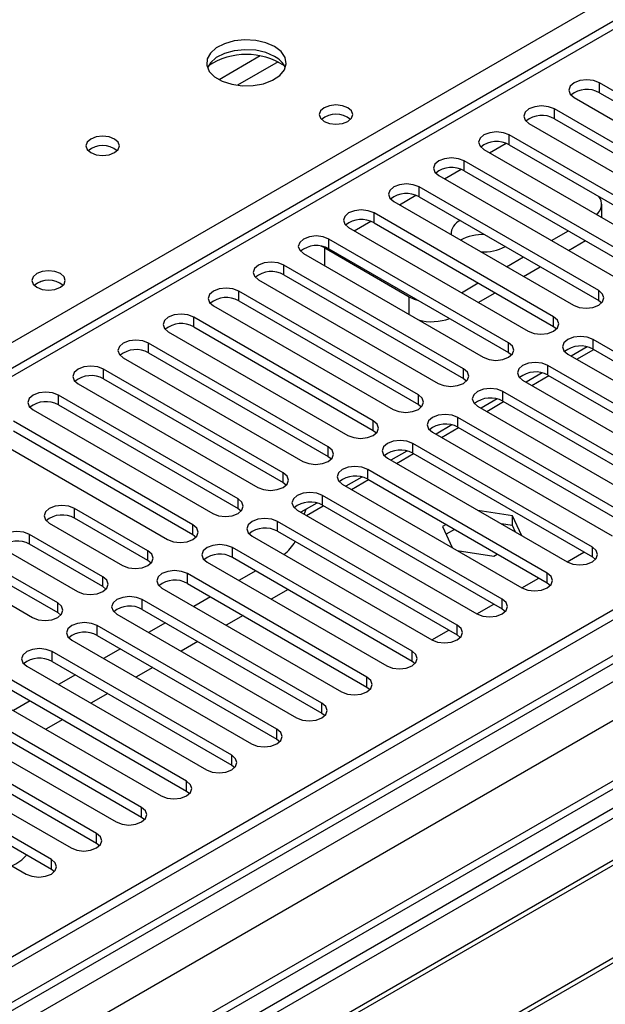
# Model space of a CAD drawing. Units: millimetres. Extents: x 4 to 9874, y 10 to 13969.
# Drawn here: x 1937 to 2011, y 1245 to 1369 of the extents above; entities that cross this region are included whole.
import ezdxf

# ---------------------------------------------------------------- set-up
doc = ezdxf.new("R2010")
doc.units = ezdxf.units.MM
doc.header["$LTSCALE"] = 47

msp = doc.modelspace()

# ---------------------------------------------------------------- linework, layer by layer
at = {"color": 7, "linetype": 'Continuous', "lineweight": 25}
for p, q in [((3483.499, 2144.239), (1859.099, 1206.493)), ((3484.56, 2143.627), (1859.098, 1205.268)), ((1859.098, 1199.762), (3483.939, 2137.763)), ((3506.218, 2135.917), (1859.098, 1185.055)), ((2550.917, 1679.749), (1859.098, 1280.371)), ((2032.782, 1347.884), (2010.243, 1360.895)), ((2010.243, 1359.67), (2010.243, 1360.895)), ((2010.243, 1359.67), (2032.782, 1346.659)), ((2007.061, 1359.058), (2029.6, 1346.047)), ((2027.125, 1344.618), (2004.586, 1357.629)), ((2004.586, 1356.405), (2004.586, 1357.629)), ((2001.404, 1355.793), (2023.943, 1342.781)), ((2004.586, 1356.405), (2027.125, 1343.393)), ((2021.468, 1341.352), (1998.929, 1354.364)), ((1998.929, 1353.139), (1998.929, 1354.364)), ((1995.747, 1352.527), (2018.286, 1339.515)), ((1998.929, 1353.139), (2021.468, 1340.128)), ((2015.811, 1338.087), (1993.272, 1351.098)), ((1993.272, 1349.873), (1993.272, 1351.098)), ((1993.272, 1349.873), (2015.811, 1336.862)), ((1990.09, 1349.261), (2012.629, 1336.25)), ((2010.154, 1334.821), (1987.615, 1347.832)), ((1987.615, 1346.608), (1987.615, 1347.832)), ((1984.433, 1345.996), (2006.972, 1332.984)), ((1987.615, 1346.608), (2010.154, 1333.596)), ((2010.53, 1343.993), (2010.53, 1345.688)), ((2004.497, 1331.555), (1981.958, 1344.567)), ((1981.958, 1343.342), (1981.958, 1344.567)), ((1978.776, 1342.73), (2001.315, 1329.718)), ((1981.958, 1343.342), (2004.497, 1330.331)), ((2004.233, 1341.097), (2006.354, 1342.321)), ((1998.841, 1328.29), (1976.302, 1341.301)), ((1976.302, 1340.076), (1976.302, 1341.301)), ((2006.355, 1339.872), (2008.476, 1341.096)), ((1975.771, 1340.178), (1975.327, 1340.407)), ((1975.771, 1340.178), (1986.378, 1334.055)), ((1976.302, 1340.076), (1998.841, 1327.065)), ((1973.119, 1339.464), (1995.658, 1326.453)), ((1998.576, 1337.831), (2000.697, 1339.055)), ((1993.183, 1325.024), (1970.644, 1338.035)), ((1970.644, 1336.811), (1970.644, 1338.035)), ((2000.698, 1336.606), (2002.819, 1337.831)), ((1967.462, 1336.199), (1990.002, 1323.187)), ((1970.644, 1336.811), (1993.183, 1323.799)), ((1987.527, 1321.758), (1964.988, 1334.77)), ((1964.988, 1333.545), (1964.988, 1334.77)), ((1992.919, 1334.565), (1995.04, 1335.79)), ((2010.154, 1333.596), (2010.154, 1334.821)), ((1964.988, 1333.545), (1987.527, 1320.534)), ((1995.041, 1333.341), (1997.162, 1334.565)), ((2010.154, 1333.596), (2010.547, 1333.29)), ((1961.806, 1332.933), (1984.345, 1319.922)), ((1981.87, 1318.493), (1959.331, 1331.504)), ((1959.331, 1330.279), (1959.331, 1331.504)), ((2004.497, 1330.331), (2004.497, 1331.555)), ((1959.331, 1330.279), (1981.87, 1317.268)), ((2004.497, 1330.331), (2004.891, 1330.024)), ((1956.149, 1329.667), (1978.688, 1316.656)), ((2031.986, 1315.686), (2009.447, 1328.698)), ((2009.447, 1327.473), (2009.447, 1328.698)), ((1976.213, 1315.227), (1953.674, 1328.239)), ((1953.674, 1327.014), (1953.674, 1328.239)), ((1998.841, 1327.065), (1998.841, 1328.29)), ((2008.711, 1327.756), (2006.712, 1326.603)), ((2007.409, 1326.2), (2009.531, 1327.425)), ((2009.447, 1327.473), (2031.986, 1314.462)), ((1950.492, 1326.402), (1973.031, 1313.39)), ((1953.674, 1327.014), (1976.213, 1314.002)), ((1998.841, 1327.065), (1999.234, 1326.759)), ((2006.265, 1326.861), (2028.804, 1313.85)), ((1970.556, 1311.962), (1948.017, 1324.973)), ((1948.017, 1323.748), (1948.017, 1324.973)), ((1993.183, 1323.799), (1993.183, 1325.024)), ((2026.329, 1312.421), (2003.79, 1325.432)), ((2003.79, 1324.208), (2003.79, 1325.432)), ((1948.017, 1323.748), (1970.556, 1310.737)), ((1993.183, 1323.799), (1993.577, 1323.493)), ((2000.608, 1323.595), (2023.147, 1310.584)), ((2003.054, 1324.491), (2001.056, 1323.337)), ((2001.753, 1322.935), (2003.874, 1324.159)), ((2003.79, 1324.208), (2026.329, 1311.196)), ((1944.835, 1323.136), (1967.374, 1310.125)), ((1964.899, 1308.696), (1942.36, 1321.707)), ((1942.36, 1320.483), (1942.36, 1321.707)), ((1987.527, 1320.534), (1987.527, 1321.758)), ((1997.397, 1321.225), (1995.399, 1320.071)), ((2020.672, 1309.155), (1998.133, 1322.167)), ((1998.133, 1320.942), (1998.133, 1322.167)), ((1942.36, 1320.483), (1964.899, 1307.471)), ((1987.527, 1320.534), (1987.92, 1320.228)), ((1994.951, 1320.33), (2017.49, 1307.318)), ((1996.096, 1319.669), (1998.217, 1320.894)), ((1998.133, 1320.942), (2020.672, 1307.93)), ((1939.178, 1319.87), (1961.717, 1306.859)), ((2015.015, 1305.889), (1992.476, 1318.901)), ((1992.476, 1317.676), (1992.476, 1318.901)), ((1959.242, 1305.43), (1936.703, 1318.442)), ((1981.87, 1317.268), (1981.87, 1318.493)), ((1991.74, 1317.959), (1989.742, 1316.806)), ((1990.439, 1316.403), (1992.56, 1317.628)), ((1992.476, 1317.676), (2015.015, 1304.665)), ((1933.521, 1316.605), (1956.06, 1303.593)), ((1936.703, 1317.217), (1959.242, 1304.205)), ((1981.87, 1317.268), (1982.263, 1316.962)), ((1989.294, 1317.064), (2011.834, 1304.053)), ((1976.213, 1314.002), (1976.213, 1315.227)), ((2009.359, 1302.624), (1986.82, 1315.635)), ((1986.82, 1314.411), (1986.82, 1315.635)), ((1976.213, 1314.002), (1976.606, 1313.696)), ((1983.638, 1313.798), (2006.177, 1300.787)), ((1986.083, 1314.694), (1984.085, 1313.54)), ((1984.782, 1313.138), (1986.903, 1314.362)), ((1986.82, 1314.411), (2009.359, 1301.399)), ((1970.556, 1310.737), (1970.556, 1311.962)), ((1980.426, 1311.428), (1978.428, 1310.274)), ((2003.702, 1299.358), (1981.163, 1312.37)), ((1981.163, 1311.145), (1981.163, 1312.37)), ((1970.556, 1310.737), (1970.95, 1310.431)), ((1977.981, 1310.533), (2000.52, 1297.521)), ((1979.125, 1309.872), (1981.246, 1311.097)), ((1981.163, 1311.145), (2003.702, 1298.133)), ((1998.045, 1296.093), (1975.506, 1309.104)), ((1975.506, 1307.879), (1975.506, 1309.104)), ((1942.272, 1295.633), (1919.733, 1308.645)), ((1964.899, 1307.471), (1964.899, 1308.696)), ((1974.769, 1308.162), (1972.771, 1307.009)), ((1973.468, 1306.606), (1975.59, 1307.831)), ((1975.506, 1307.879), (1998.045, 1294.868)), ((1916.551, 1306.808), (1939.09, 1293.796)), ((1919.733, 1307.42), (1942.272, 1294.408)), ((1953.586, 1302.165), (1944.393, 1307.471)), ((1944.393, 1306.246), (1944.393, 1307.471)), ((1964.899, 1307.471), (1965.292, 1307.165)), ((1972.324, 1307.267), (1994.863, 1294.256)), ((1999.335, 1306.57), (1994.997, 1307.241)), ((2000.497, 1304.066), (1999.335, 1306.57)), ((1999.335, 1305.345), (1999.335, 1306.57)), ((1941.211, 1305.634), (1950.404, 1300.328)), ((1953.586, 1300.94), (1944.393, 1306.246)), ((1959.242, 1304.205), (1959.242, 1305.43)), ((1992.388, 1292.827), (1969.849, 1305.838)), ((1969.849, 1304.614), (1969.849, 1305.838)), ((1990.994, 1305.47), (1990.545, 1305.21)), ((1990.545, 1305.21), (1991.769, 1302.573)), ((1999.335, 1305.345), (1997.895, 1305.568)), ((1999.72, 1304.514), (1999.335, 1305.345)), ((1947.929, 1298.899), (1938.736, 1304.206)), ((1938.736, 1302.981), (1938.736, 1304.206)), ((1959.242, 1304.205), (1959.636, 1303.899)), ((1966.667, 1304.002), (1989.206, 1290.99)), ((1969.849, 1304.614), (1992.388, 1291.602)), ((1992.055, 1304.857), (1990.993, 1304.244)), ((1947.929, 1297.674), (1938.736, 1302.981)), ((2009.359, 1301.399), (2009.359, 1302.624)), ((1935.555, 1302.369), (1944.747, 1297.062)), ((1953.586, 1300.94), (1953.586, 1302.165)), ((1986.731, 1289.561), (1964.192, 1302.573)), ((1964.192, 1301.348), (1964.192, 1302.573)), ((1964.192, 1301.348), (1986.731, 1288.336)), ((1992.412, 1302.202), (1996.979, 1301.495)), ((1996.979, 1301.495), (1997.429, 1301.755)), ((2006.183, 1300.784), (2008.304, 1302.008)), ((2009.359, 1301.399), (2009.752, 1301.093)), ((1953.979, 1300.634), (1953.586, 1300.94)), ((1961.01, 1300.736), (1983.549, 1287.724)), ((1947.929, 1297.674), (1947.929, 1298.899)), ((1981.074, 1286.296), (1958.535, 1299.307)), ((1958.535, 1298.082), (1958.535, 1299.307)), ((1967.115, 1299.661), (1964.994, 1298.436)), ((2003.702, 1298.133), (2003.702, 1299.358)), ((1948.322, 1297.368), (1947.929, 1297.674)), ((1958.535, 1298.082), (1981.074, 1285.071)), ((2000.526, 1297.518), (2002.647, 1298.742)), ((2003.702, 1298.133), (2004.095, 1297.827)), ((1955.353, 1297.47), (1977.892, 1284.459)), ((1971.181, 1297.314), (1969.06, 1296.089)), ((1942.272, 1294.408), (1942.272, 1295.633)), ((1975.418, 1283.03), (1952.879, 1296.042)), ((1952.879, 1294.817), (1952.879, 1296.042)), ((1961.458, 1296.395), (1959.337, 1295.171)), ((1994.869, 1294.252), (1996.99, 1295.477)), ((1998.045, 1294.868), (1998.045, 1296.093)), ((1942.272, 1294.408), (1942.665, 1294.102)), ((1949.697, 1294.205), (1972.236, 1281.193)), ((1952.879, 1294.817), (1975.418, 1281.805)), ((1965.524, 1294.048), (1963.403, 1292.824)), ((1998.045, 1294.868), (1998.438, 1294.562)), ((1969.761, 1279.764), (1947.221, 1292.776)), ((1947.221, 1291.551), (1947.221, 1292.776)), ((1955.801, 1293.13), (1953.68, 1291.905)), ((1992.388, 1291.602), (1992.388, 1292.827)), ((2050.724, 1292.215), (1859.099, 1181.591)), ((1947.221, 1291.551), (1969.761, 1278.54)), ((1989.212, 1290.987), (1991.333, 1292.211)), ((1992.388, 1291.602), (1992.781, 1291.296)), ((2050.724, 1290.99), (1859.099, 1180.366)), ((1944.04, 1290.939), (1966.579, 1277.927)), ((1959.867, 1290.782), (1957.746, 1289.558)), ((1964.104, 1276.499), (1941.565, 1289.51)), ((1941.565, 1288.285), (1941.565, 1289.51)), ((1950.144, 1289.864), (1948.023, 1288.639)), ((1986.731, 1288.336), (1986.731, 1289.561)), ((2055.315, 1288.34), (1859.098, 1175.066)), ((2055.832, 1288.041), (1859.099, 1174.469)), ((1941.565, 1288.285), (1964.104, 1275.274)), ((1986.731, 1288.336), (1987.124, 1288.03)), ((1938.383, 1287.673), (1960.922, 1274.662)), ((1944.487, 1286.598), (1942.366, 1285.374)), ((1954.21, 1287.517), (1952.089, 1286.292)), ((1958.447, 1273.233), (1935.908, 1286.245)), ((1981.074, 1285.071), (1981.074, 1286.296)), ((1932.726, 1284.408), (1955.265, 1271.396)), ((1935.908, 1285.02), (1958.447, 1272.008)), ((1948.553, 1284.251), (1946.432, 1283.027)), ((1981.074, 1285.071), (1981.468, 1284.765)), ((1952.79, 1269.968), (1930.251, 1282.979)), ((1938.831, 1283.333), (1936.71, 1282.108)), ((1975.418, 1281.805), (1975.418, 1283.03)), ((2066.446, 1281.914), (1859.098, 1162.214)), ((2065.929, 1282.212), (1859.099, 1162.812)), ((1930.251, 1281.754), (1952.79, 1268.743)), ((1975.418, 1281.805), (1975.811, 1281.499)), ((1927.069, 1281.142), (1949.608, 1268.131)), ((1942.896, 1280.986), (1940.775, 1279.761)), ((1947.133, 1266.702), (1924.594, 1279.713)), ((1969.761, 1278.54), (1969.761, 1279.764)), ((1921.412, 1277.876), (1943.951, 1264.865)), ((1924.594, 1278.489), (1947.133, 1265.477)), ((1969.761, 1278.54), (1970.154, 1278.233)), ((1941.476, 1263.436), (1918.937, 1276.448)), ((1964.104, 1275.274), (1964.104, 1276.499)), ((1915.755, 1274.611), (1938.294, 1261.599)), ((1918.937, 1275.223), (1941.476, 1262.211)), ((1964.104, 1275.274), (1964.497, 1274.968)), ((1958.447, 1272.008), (1958.447, 1273.233)), ((1958.447, 1272.008), (1958.84, 1271.702)), ((1952.79, 1268.743), (1952.79, 1269.968)), ((1952.79, 1268.743), (1953.183, 1268.437)), ((1947.133, 1265.477), (1947.133, 1266.702)), ((1947.133, 1265.477), (1947.527, 1265.171)), ((1941.476, 1262.211), (1941.476, 1263.436)), ((1941.476, 1262.211), (1941.87, 1261.905))]:
    msp.add_line(p, q, dxfattribs=at)
at = {"color": 8, "linetype": 'Continuous', "lineweight": 25}
for p, q in [((3484.56, 2139.136), (1859.098, 1200.777)), ((1859.098, 1197.513), (3489.156, 2138.525)), ((3507.718, 2135.768), (1859.098, 1184.04)), ((3491.278, 2134.851), (1859.099, 1192.614)), ((2552.417, 1679.6), (1859.099, 1279.356)), ((1859.098, 1283.642), (2212.475, 1487.642)), ((1967.669, 1364.274), (1962.52, 1361.301)), ((1969.936, 1363.541), (1964.828, 1360.592)), ((1996.455, 1352.118), (1998.536, 1353.32)), ((1990.798, 1348.853), (1992.879, 1350.054)), ((1985.141, 1345.587), (1987.223, 1346.789)), ((1979.484, 1342.321), (1981.566, 1343.523)), ((1975.771, 1340.178), (1975.909, 1340.257)), ((1975.771, 1337.934), (1975.771, 1340.178)), ((1986.378, 1331.811), (1986.378, 1334.055))]:
    msp.add_line(p, q, dxfattribs=at)
at = {"color": 7, "linetype": 'Continuous', "lineweight": 25, "flags": 128}
for points in [[(1969.475, 1365.447), (1968.391, 1365.923), (1967.124, 1366.211), (1965.769, 1366.291), (1964.427, 1366.158), (1963.198, 1365.82), (1962.171, 1365.304), (1961.425, 1364.646), (1961.013, 1363.897), (1960.966, 1363.111), (1961.289, 1362.348), (1961.956, 1361.663), (1962.919, 1361.107), (1964.106, 1360.721), (1965.429, 1360.535), (1966.79, 1360.562), (1968.087, 1360.8), (1969.226, 1361.231), (1970.121, 1361.823), (1970.706, 1362.533), (1970.937, 1363.308), (1970.798, 1364.09), (1970.298, 1364.821), (1969.475, 1365.447)], [(1969.475, 1364.223), (1968.391, 1364.698), (1967.124, 1364.986), (1965.769, 1365.067), (1964.427, 1364.933), (1963.198, 1364.595), (1962.171, 1364.079), (1961.425, 1363.421), (1961.054, 1362.794)], [(2010.243, 1360.895), (2009.513, 1361.177), (2008.652, 1361.275), (2007.79, 1361.177), (2007.06, 1360.895), (2006.573, 1360.474), (2006.402, 1359.977), (2006.573, 1359.479), (2007.061, 1359.058)], [(1978.67, 1357.772), (1977.989, 1358.035), (1977.185, 1358.127), (1976.382, 1358.035), (1975.7, 1357.772), (1975.245, 1357.379), (1975.085, 1356.915), (1975.245, 1356.451), (1975.7, 1356.058), (1976.382, 1355.795), (1977.185, 1355.703), (1977.989, 1355.795), (1978.67, 1356.058), (1979.125, 1356.451), (1979.285, 1356.915), (1979.125, 1357.379), (1978.67, 1357.772)], [(2004.586, 1357.629), (2003.856, 1357.911), (2002.995, 1358.01), (2002.134, 1357.911), (2001.404, 1357.629), (2000.916, 1357.208), (2000.745, 1356.711), (2000.916, 1356.214), (2001.404, 1355.793)], [(1998.929, 1354.364), (1998.199, 1354.645), (1997.338, 1354.744), (1996.477, 1354.645), (1995.747, 1354.364), (1995.259, 1353.942), (1995.088, 1353.445), (1995.259, 1352.948), (1995.747, 1352.527)], [(1949.394, 1353.855), (1948.712, 1354.117), (1947.909, 1354.21), (1947.105, 1354.117), (1946.424, 1353.855), (1945.969, 1353.461), (1945.809, 1352.997), (1945.969, 1352.534), (1946.424, 1352.14), (1947.105, 1351.877), (1947.909, 1351.785), (1948.712, 1351.877), (1949.394, 1352.14), (1949.849, 1352.533), (1950.009, 1352.997), (1949.849, 1353.461), (1949.394, 1353.855)], [(1993.272, 1351.098), (1992.542, 1351.38), (1991.681, 1351.478), (1990.82, 1351.38), (1990.09, 1351.098), (1989.602, 1350.677), (1989.431, 1350.18), (1989.602, 1349.683), (1990.09, 1349.261)], [(1987.615, 1347.832), (1986.885, 1348.114), (1986.024, 1348.213), (1985.163, 1348.114), (1984.433, 1347.832), (1983.945, 1347.411), (1983.774, 1346.914), (1983.945, 1346.417), (1984.433, 1345.996)], [(1981.958, 1344.567), (1981.228, 1344.848), (1980.367, 1344.947), (1979.506, 1344.848), (1978.776, 1344.567), (1978.289, 1344.146), (1978.117, 1343.648), (1978.289, 1343.151), (1978.776, 1342.73)], [(1976.302, 1341.301), (1975.571, 1341.583), (1974.711, 1341.682), (1973.849, 1341.583), (1973.119, 1341.301), (1972.632, 1340.88), (1972.461, 1340.383), (1972.632, 1339.886), (1973.119, 1339.464)], [(1942.608, 1336.954), (1941.927, 1337.216), (1941.123, 1337.309), (1940.319, 1337.216), (1939.638, 1336.954), (1939.183, 1336.56), (1939.023, 1336.096), (1939.183, 1335.632), (1939.638, 1335.239), (1940.319, 1334.976), (1941.123, 1334.884), (1941.927, 1334.976), (1942.608, 1335.239), (1943.063, 1335.632), (1943.223, 1336.096), (1943.063, 1336.56), (1942.608, 1336.954)], [(1970.644, 1338.035), (1969.915, 1338.317), (1969.053, 1338.416), (1968.193, 1338.317), (1967.463, 1338.036), (1966.975, 1337.614), (1966.803, 1337.117), (1966.975, 1336.62), (1967.462, 1336.199)], [(1964.988, 1334.77), (1964.258, 1335.052), (1963.397, 1335.15), (1962.536, 1335.051), (1961.806, 1334.77), (1961.318, 1334.349), (1961.147, 1333.851), (1961.318, 1333.354), (1961.806, 1332.933)], [(2006.972, 1332.984), (2007.702, 1332.702), (2008.563, 1332.604), (2009.424, 1332.703), (2010.154, 1332.984), (2010.642, 1333.405), (2010.813, 1333.903), (2010.642, 1334.4), (2010.154, 1334.821)], [(1986.378, 1334.055), (1986.984, 1333.768), (1987.541, 1333.588)], [(1959.331, 1331.504), (1958.601, 1331.786), (1957.74, 1331.885), (1956.879, 1331.786), (1956.149, 1331.504), (1955.661, 1331.083), (1955.49, 1330.586), (1955.661, 1330.089), (1956.149, 1329.667)], [(2001.315, 1329.718), (2002.045, 1329.437), (2002.906, 1329.338), (2003.767, 1329.437), (2004.497, 1329.718), (2004.985, 1330.14), (2005.156, 1330.637), (2004.985, 1331.134), (2004.497, 1331.555)], [(1953.674, 1328.239), (1952.944, 1328.52), (1952.083, 1328.619), (1951.222, 1328.52), (1950.492, 1328.239), (1950.004, 1327.817), (1949.833, 1327.32), (1950.004, 1326.823), (1950.492, 1326.402)], [(2009.447, 1328.698), (2008.717, 1328.98), (2007.856, 1329.078), (2006.995, 1328.979), (2006.265, 1328.698), (2005.777, 1328.277), (2005.606, 1327.78), (2005.777, 1327.282), (2006.265, 1326.861)], [(1995.658, 1326.453), (1996.389, 1326.171), (1997.25, 1326.072), (1998.11, 1326.171), (1998.84, 1326.453), (1999.328, 1326.874), (1999.5, 1327.371), (1999.328, 1327.868), (1998.841, 1328.29)], [(1948.017, 1324.973), (1947.287, 1325.255), (1946.426, 1325.354), (1945.565, 1325.255), (1944.835, 1324.973), (1944.347, 1324.552), (1944.176, 1324.055), (1944.348, 1323.558), (1944.835, 1323.136)], [(1990.002, 1323.187), (1990.731, 1322.906), (1991.592, 1322.807), (1992.454, 1322.906), (1993.184, 1323.187), (1993.671, 1323.609), (1993.842, 1324.106), (1993.671, 1324.603), (1993.183, 1325.024)], [(2003.79, 1325.432), (2003.06, 1325.714), (2002.199, 1325.813), (2001.338, 1325.714), (2000.608, 1325.432), (2000.12, 1325.011), (1999.949, 1324.514), (2000.121, 1324.017), (2000.608, 1323.595)], [(1998.133, 1322.167), (1997.403, 1322.448), (1996.542, 1322.547), (1995.681, 1322.448), (1994.951, 1322.167), (1994.464, 1321.745), (1994.292, 1321.248), (1994.463, 1320.751), (1994.951, 1320.33)], [(1942.36, 1321.707), (1941.63, 1321.989), (1940.769, 1322.088), (1939.908, 1321.989), (1939.178, 1321.707), (1938.691, 1321.286), (1938.519, 1320.789), (1938.69, 1320.292), (1939.178, 1319.87)], [(1984.345, 1319.922), (1985.075, 1319.64), (1985.936, 1319.541), (1986.797, 1319.64), (1987.527, 1319.922), (1988.014, 1320.343), (1988.186, 1320.84), (1988.014, 1321.337), (1987.527, 1321.758)], [(1992.476, 1318.901), (1991.747, 1319.183), (1990.885, 1319.281), (1990.024, 1319.183), (1989.295, 1318.901), (1988.807, 1318.48), (1988.635, 1317.983), (1988.807, 1317.485), (1989.294, 1317.064)], [(1978.688, 1316.656), (1979.418, 1316.374), (1980.279, 1316.275), (1981.14, 1316.374), (1981.87, 1316.656), (1982.358, 1317.077), (1982.529, 1317.574), (1982.358, 1318.071), (1981.87, 1318.493)], [(1973.031, 1313.39), (1973.761, 1313.109), (1974.622, 1313.01), (1975.483, 1313.109), (1976.213, 1313.39), (1976.701, 1313.812), (1976.872, 1314.309), (1976.701, 1314.806), (1976.213, 1315.227)], [(1986.82, 1315.635), (1986.09, 1315.917), (1985.229, 1316.016), (1984.368, 1315.917), (1983.638, 1315.635), (1983.15, 1315.214), (1982.979, 1314.717), (1983.15, 1314.22), (1983.638, 1313.798)], [(1981.163, 1312.37), (1980.433, 1312.651), (1979.572, 1312.75), (1978.711, 1312.651), (1977.981, 1312.37), (1977.493, 1311.948), (1977.322, 1311.451), (1977.493, 1310.954), (1977.981, 1310.533)], [(1967.374, 1310.125), (1968.104, 1309.843), (1968.965, 1309.744), (1969.826, 1309.843), (1970.556, 1310.125), (1971.044, 1310.546), (1971.215, 1311.043), (1971.044, 1311.54), (1970.556, 1311.962)], [(1975.506, 1309.104), (1974.776, 1309.386), (1973.915, 1309.485), (1973.054, 1309.386), (1972.324, 1309.104), (1971.836, 1308.683), (1971.665, 1308.186), (1971.836, 1307.689), (1972.324, 1307.267)], [(1944.393, 1307.471), (1943.663, 1307.753), (1942.802, 1307.852), (1941.941, 1307.753), (1941.211, 1307.471), (1940.724, 1307.05), (1940.552, 1306.553), (1940.724, 1306.056), (1941.211, 1305.634)], [(1961.717, 1306.859), (1962.447, 1306.577), (1963.308, 1306.479), (1964.169, 1306.577), (1964.899, 1306.859), (1965.387, 1307.28), (1965.558, 1307.777), (1965.387, 1308.274), (1964.899, 1308.696)], [(1973.181, 1306.773), (1973.327, 1307.052), (1973.462, 1307.408)], [(1956.06, 1303.593), (1956.79, 1303.312), (1957.651, 1303.213), (1958.513, 1303.312), (1959.243, 1303.593), (1959.73, 1304.015), (1959.901, 1304.512), (1959.73, 1305.009), (1959.242, 1305.43)], [(1969.849, 1305.838), (1969.119, 1306.12), (1968.258, 1306.219), (1967.397, 1306.12), (1966.667, 1305.839), (1966.179, 1305.417), (1966.008, 1304.92), (1966.179, 1304.423), (1966.667, 1304.002)], [(1938.736, 1304.206), (1938.007, 1304.487), (1937.145, 1304.586), (1936.284, 1304.487), (1935.554, 1304.206), (1935.067, 1303.784), (1934.896, 1303.287), (1935.067, 1302.79), (1935.555, 1302.369)], [(1964.192, 1302.573), (1963.462, 1302.854), (1962.601, 1302.953), (1961.74, 1302.854), (1961.01, 1302.573), (1960.523, 1302.151), (1960.351, 1301.654), (1960.522, 1301.157), (1961.01, 1300.736)], [(2006.177, 1300.787), (2006.907, 1300.505), (2007.768, 1300.407), (2008.629, 1300.505), (2009.359, 1300.787), (2009.846, 1301.208), (2010.018, 1301.705), (2009.846, 1302.203), (2009.359, 1302.624)], [(1950.404, 1300.328), (1951.134, 1300.046), (1951.995, 1299.947), (1952.856, 1300.046), (1953.585, 1300.328), (1954.073, 1300.749), (1954.245, 1301.246), (1954.073, 1301.743), (1953.586, 1302.165)], [(1944.747, 1297.062), (1945.477, 1296.781), (1946.338, 1296.682), (1947.199, 1296.78), (1947.929, 1297.062), (1948.417, 1297.484), (1948.588, 1297.981), (1948.417, 1298.478), (1947.929, 1298.899)], [(1958.535, 1299.307), (1957.805, 1299.589), (1956.944, 1299.688), (1956.083, 1299.589), (1955.353, 1299.307), (1954.866, 1298.886), (1954.694, 1298.389), (1954.866, 1297.892), (1955.353, 1297.47)], [(2000.52, 1297.521), (2001.25, 1297.24), (2002.111, 1297.141), (2002.972, 1297.24), (2003.702, 1297.521), (2004.19, 1297.943), (2004.361, 1298.44), (2004.19, 1298.937), (2003.702, 1299.358)], [(1952.879, 1296.042), (1952.149, 1296.323), (1951.288, 1296.422), (1950.427, 1296.323), (1949.696, 1296.042), (1949.209, 1295.62), (1949.038, 1295.123), (1949.209, 1294.626), (1949.697, 1294.205)], [(1939.09, 1293.796), (1939.82, 1293.515), (1940.681, 1293.416), (1941.542, 1293.515), (1942.272, 1293.796), (1942.76, 1294.218), (1942.931, 1294.715), (1942.76, 1295.212), (1942.272, 1295.633)], [(1994.863, 1294.256), (1995.593, 1293.974), (1996.454, 1293.875), (1997.315, 1293.974), (1998.045, 1294.256), (1998.533, 1294.677), (1998.704, 1295.174), (1998.533, 1295.671), (1998.045, 1296.093)], [(1947.221, 1292.776), (1946.492, 1293.057), (1945.631, 1293.156), (1944.77, 1293.058), (1944.04, 1292.776), (1943.552, 1292.355), (1943.381, 1291.857), (1943.552, 1291.36), (1944.04, 1290.939)], [(1989.206, 1290.99), (1989.936, 1290.708), (1990.797, 1290.61), (1991.658, 1290.708), (1992.388, 1290.99), (1992.876, 1291.411), (1993.047, 1291.908), (1992.876, 1292.406), (1992.388, 1292.827)], [(1941.565, 1289.51), (1940.835, 1289.792), (1939.974, 1289.891), (1939.113, 1289.792), (1938.383, 1289.51), (1937.895, 1289.089), (1937.724, 1288.592), (1937.895, 1288.095), (1938.383, 1287.673)], [(1983.549, 1287.724), (1984.279, 1287.443), (1985.14, 1287.344), (1986.001, 1287.443), (1986.731, 1287.725), (1987.219, 1288.146), (1987.39, 1288.643), (1987.219, 1289.14), (1986.731, 1289.561)], [(1977.892, 1284.459), (1978.622, 1284.177), (1979.483, 1284.078), (1980.345, 1284.177), (1981.074, 1284.459), (1981.562, 1284.88), (1981.733, 1285.377), (1981.562, 1285.874), (1981.074, 1286.296)], [(1972.236, 1281.193), (1972.966, 1280.912), (1973.827, 1280.813), (1974.687, 1280.912), (1975.417, 1281.193), (1975.905, 1281.615), (1976.077, 1282.112), (1975.905, 1282.609), (1975.418, 1283.03)], [(1966.579, 1277.927), (1967.308, 1277.646), (1968.17, 1277.547), (1969.031, 1277.646), (1969.761, 1277.928), (1970.249, 1278.349), (1970.42, 1278.846), (1970.248, 1279.343), (1969.761, 1279.764)], [(1960.922, 1274.662), (1961.652, 1274.38), (1962.513, 1274.281), (1963.374, 1274.38), (1964.104, 1274.662), (1964.591, 1275.083), (1964.763, 1275.58), (1964.592, 1276.077), (1964.104, 1276.499)], [(1955.265, 1271.396), (1955.995, 1271.115), (1956.856, 1271.016), (1957.717, 1271.115), (1958.447, 1271.396), (1958.935, 1271.818), (1959.106, 1272.315), (1958.935, 1272.812), (1958.447, 1273.233)], [(1949.608, 1268.131), (1950.338, 1267.849), (1951.199, 1267.75), (1952.06, 1267.849), (1952.79, 1268.131), (1953.278, 1268.552), (1953.449, 1269.049), (1953.278, 1269.546), (1952.79, 1269.968)], [(1943.951, 1264.865), (1944.681, 1264.584), (1945.542, 1264.484), (1946.403, 1264.583), (1947.133, 1264.865), (1947.621, 1265.286), (1947.792, 1265.784), (1947.621, 1266.28), (1947.133, 1266.702)], [(1938.294, 1261.599), (1939.024, 1261.318), (1939.885, 1261.219), (1940.746, 1261.318), (1941.476, 1261.599), (1941.964, 1262.021), (1942.135, 1262.518), (1941.964, 1263.015), (1941.476, 1263.436)]]:
    msp.add_lwpolyline(points, dxfattribs=at)
at = {"color": 7, "linetype": 'Continuous', "lineweight": 25}
for centre, radius, start, end in [((1965.94, 1355.676), 8.789, 57.13609, 122.8645), ((1968.269, 1361.729), 2.77, 22.61566, 64.1896), ((2008.68, 1356.892), 3.188, 60.64373, 129.14236), ((1977.185, 1354.102), 2.85, 50.51671, 129.48252), ((2003.023, 1353.626), 3.188, 60.64373, 129.14236), ((1997.366, 1350.359), 3.189, 60.65675, 129.12933), ((1947.909, 1350.184), 2.851, 50.53666, 129.46257), ((1991.709, 1347.095), 3.188, 60.64447, 129.14162), ((1986.052, 1343.829), 3.188, 60.64373, 129.14236), ((2008.945, 1345.674), 1.564, 304.8857, 38.72527), ((1980.395, 1340.563), 3.188, 60.64373, 129.14236), ((1993.501, 1341.884), 1.875, 112.24637, 181.27337), ((1995.561, 1335.864), 5.985, 87.02349, 117.56071), ((1974.739, 1337.297), 3.189, 60.6526, 129.13349), ((1995.677, 1345.662), 5.988, 267.06887, 297.5722), ((1969.082, 1334.032), 3.188, 60.64171, 129.1391), ((1941.123, 1333.288), 2.847, 50.35846, 129.64135), ((1941.123, 1333.283), 2.851, 50.53666, 129.46257), ((1963.425, 1330.766), 3.188, 60.64447, 129.14162), ((1989.197, 1337.424), 6.5, 255.25374, 290.32267), ((1957.768, 1327.501), 3.188, 60.64373, 129.14236), ((1952.111, 1324.235), 3.188, 60.64373, 129.14236), ((2007.884, 1324.695), 3.188, 60.64373, 129.14236), ((1946.455, 1320.969), 3.189, 60.6526, 129.13349), ((2002.228, 1321.428), 3.189, 60.6526, 129.13349), ((1996.57, 1318.163), 3.188, 60.64171, 129.1391), ((1940.797, 1317.704), 3.188, 60.64447, 129.14162), ((1990.914, 1314.897), 3.188, 60.64447, 129.14162), ((1985.257, 1311.632), 3.188, 60.64373, 129.14236), ((1979.6, 1308.366), 3.188, 60.64373, 129.14236), ((1973.943, 1305.1), 3.189, 60.6526, 129.13349), ((1942.826, 1303.524), 3.141, 60.0643, 129.722), ((1968.286, 1301.835), 3.188, 60.64447, 129.14162), ((1937.169, 1300.259), 3.141, 60.0643, 129.722), ((1967.978, 1305.44), 4.588, 305.52787, 332.75313), ((1962.629, 1298.569), 3.188, 60.64447, 129.14162), ((1956.973, 1295.304), 3.188, 60.64373, 129.14236), ((1951.316, 1292.038), 3.188, 60.64373, 129.14236), ((1945.659, 1288.773), 3.188, 60.64171, 129.1391), ((1940.002, 1285.507), 3.188, 60.64447, 129.14162), ((1934.289, 1267.685), 5.518, 293.68168, 318.00328)]:
    msp.add_arc(centre, radius, start, end, dxfattribs=at)

doc.saveas('drawing.dxf')
